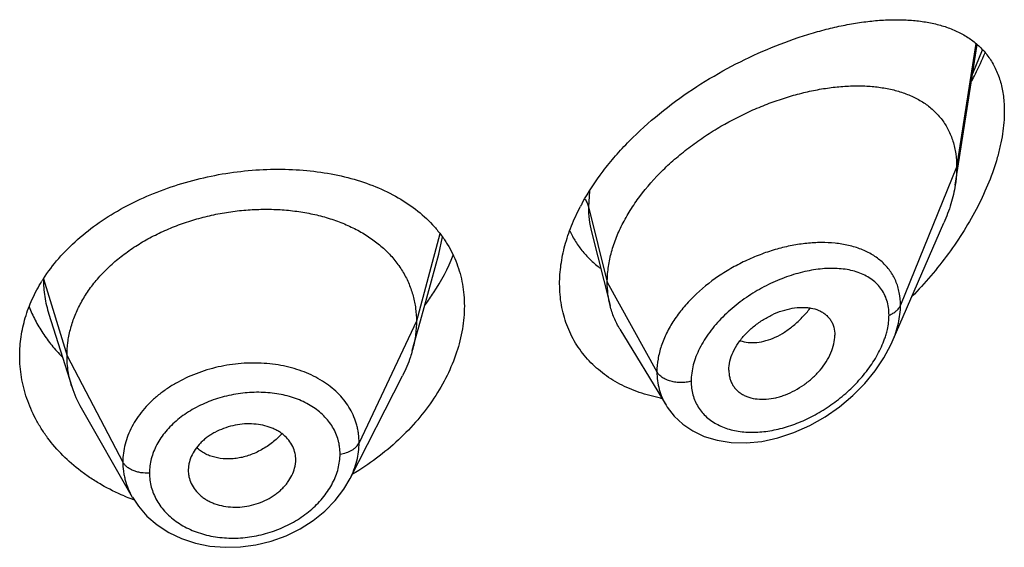
# Model space of a CAD drawing. Units: inches. Extents: x 0 to 21.9, y 3.3 to 15.3.
# Drawn here: x 20.8 to 21.1, y 10 to 10.2 of the extents above; entities that cross this region are included whole.
import ezdxf

# ---------------------------------------------------------------- set-up
doc = ezdxf.new("R2010")
doc.units = ezdxf.units.IN
doc.header["$LTSCALE"] = 1.21
doc.header["$MEASUREMENT"] = 0
doc.layers.get('0').update_dxf_attribs({"linetype": 'CONTINUOUS'})

msp = doc.modelspace()

# ---------------------------------------------------------------- linework, layer by layer
at = {"color": 7, "linetype": 'CONTINUOUS'}
for p, q in [((21.1097380264, 10.1459497642), (21.1166874791, 10.1901610184)), ((21.0899162179, 10.0965572034), (21.1061594314, 10.134000671)), ((20.9952079927, 10.1312155535), (21.0010827332, 10.1079625879)), ((20.9414054194, 10.1032147993), (20.9471592208, 10.1241301392)), ((20.8243785819, 10.1052884522), (20.8243807208, 10.1052816872)), ((20.8243785823, 10.105288451), (20.8315981752, 10.0824464996)), ((20.9388102085, 10.0937793446), (20.9414054194, 10.1032147993)), ((21.0041855635, 10.1005215716), (21.0186848866, 10.076604199)), ((21.0384588633, 10.0876296237), (21.038602341, 10.0859366117)), ((20.9192138468, 10.0534707991), (20.9357062237, 10.0858297211)), ((20.8345530466, 10.075722052), (20.8506552539, 10.0476174376)), ((20.8684785917, 10.05814127), (20.8682635506, 10.0560916833)), ((20.9018910855, 10.0573924551), (20.9020873594, 10.0588903616)), ((20.9020865238, 10.058890292), (20.9021027421, 10.0594331676)), ((20.8682635506, 10.0560916833), (20.868279685, 10.0555592463))]:
    msp.add_line(p, q, dxfattribs=at)
at = {"color": 9, "linetype": 'CONTINUOUS'}
for p, q in [((21.1162536503, 10.1904824502), (21.1101923427, 10.151532437)), ((21.1152879717, 10.1810746874), (21.1182740835, 10.1885059645)), ((21.1101923427, 10.151532437), (21.0925127737, 10.1080521076)), ((20.9945860463, 10.1440162493), (20.9942676572, 10.1391134681)), ((20.9942676572, 10.1391134681), (21.0001923427, 10.115294903)), ((20.9474811457, 10.1305673027), (20.9400923441, 10.103029589)), ((20.9471592649, 10.124130248), (20.9483086829, 10.1295744162)), ((20.8226550424, 10.1163960875), (20.8300923441, 10.0921794628)), ((21.0001923427, 10.115294903), (21.0158217186, 10.0871268208)), ((20.9400923441, 10.103029589), (20.9220573292, 10.0647516959)), ((20.8300923441, 10.0921794628), (20.847667241, 10.0586902857))]:
    msp.add_line(p, q, dxfattribs=at)
at = {"color": 7, "linetype": 'CONTINUOUS'}
for points in [[(21.0186924827, 10.0765909971), (21.0190584922, 10.0760084168), (21.0212469316, 10.0731674389), (21.0239294362, 10.0706448793), (21.0270978271, 10.06848953), (21.0307168485, 10.0667686403), (21.0347499501, 10.0655367732), (21.039155363, 10.0648406441), (21.0438736781, 10.0647197706), (21.048813294, 10.0652005445), (21.0538779183, 10.0662871545), (21.0589652655, 10.0679634997), (21.0639726429, 10.0701938385), (21.0687979597, 10.072925757), (21.0733446965, 10.0760909918), (21.0775249927, 10.0796071879), (21.0812737384, 10.0833937276), (21.0845409795, 10.087372634), (21.0872882732, 10.0914674429), (21.0894903925, 10.0956087997), (21.0899216156, 10.096569523)], [(20.8506680308, 10.0475956714), (20.8525491856, 10.044753883), (20.8552491544, 10.0416699057), (20.8584528059, 10.038907514), (20.8621124743, 10.036536657), (20.8661531476, 10.0346128436), (20.8705098204, 10.0331714574), (20.8751045496, 10.0322388748), (20.8798600462, 10.0318297839), (20.884714319, 10.0319487044), (20.88958486, 10.032601288), (20.8943866318, 10.0337815659), (20.8990390494, 10.0354682647), (20.9034521653, 10.0376353112), (20.9075454454, 10.0402326221), (20.9112568544, 10.0432170588), (20.9145166303, 10.04654304), (20.9172606591, 10.0501405607), (20.9192143042, 10.0534720681)]]:
    msp.add_lwpolyline(points, dxfattribs=at)
for centre, radius, start, end in [((21.0542028044, 10.1064647784), 0.0704993511, 151.3769566434, 152.3424529165), ((20.8665855405, 10.0881006239), 0.0522598005, 147.2296844748, 148.1788494431), ((20.8643744694, 10.0928376985), 0.0343840459, 197.5903678173, 209.8531622237), ((21.0266598255, 10.1298360202), 0.051905112, 259.244995684, 259.663417029), ((20.8926351139, 10.0594328542), 0.0094676282, 0.0018966979, 12.1379483117), ((20.8778829193, 10.0560997914), 0.0096196198, 183.2220518626, 192.1446806934), ((20.8738142064, 10.1097099569), 0.066860092, 247.3704660351, 249.5533971192), ((20.874089963, 10.1104436939), 0.0676439334, 249.5516489629, 250.0956752188)]:
    msp.add_arc(centre, radius, start, end, dxfattribs=at)
at = {"color": 9, "linetype": 'CONTINUOUS'}
msp.add_arc((21.0613615328, 10.1066650071), 0.0277262025, 340.6147005774, 343.661386937, dxfattribs=at)
at = {"color": 7, "linetype": 'CONTINUOUS'}
for points, knots in [([(20.992319152, 10.1402371351), (20.9942350908, 10.1437482941), (20.9975930025, 10.1488426086), (21.0027659799, 10.1551819552), (21.0085245124, 10.1613898233), (21.0164821277, 10.1685772122), (21.0268631711, 10.1761860882), (21.0377799948, 10.1827363398), (21.0489203912, 10.1881736031), (21.0582921681, 10.1917996878), (21.0656903786, 10.1941046484), (21.071078223, 10.1955136385), (21.0763546334, 10.1966213484), (21.0814990743, 10.1974222282), (21.08649149, 10.1979094301), (21.0913119845, 10.1980736631), (21.0959402393, 10.1979032877), (21.1003542365, 10.1973842624), (21.1038689657, 10.1966389965), (21.1065392921, 10.1958452921), (21.1090682313, 10.1949347999), (21.1120586349, 10.1935425514), (21.115339995, 10.1914228733), (21.1182416282, 10.1888433367), (21.1207107676, 10.1857882076), (21.1226928841, 10.1822554842), (21.1241390505, 10.178260555), (21.125012297, 10.1738377129), (21.1251923427, 10.1707427342), (21.1251923427, 10.169145346)], [0, 0, 0, 0, 0.0707278327, 0.1073613263, 0.1446285837, 0.2203574283, 0.2965539311, 0.3718805331, 0.4451753034, 0.5154996362, 0.5493249625, 0.5821561039, 0.6139358019, 0.6446186296, 0.6741724948, 0.7025803502, 0.729843465, 0.7559888085, 0.7810767395, 0.7932601386, 0.8052245835, 0.8285841548, 0.8514155089, 0.8740601277, 0.8969451835, 0.9205520297, 0.9453559874, 0.9717542195, 1, 1, 1, 1]), ([(21.1149465122, 10.1787285897), (21.1153310426, 10.1794532494), (21.1168268535, 10.1823438406), (21.1182009352, 10.1852979141), (21.1191480601, 10.1875403945)], [0, 0, 0, 0, 0.2520585621, 1, 1, 1, 1]), ([(21.0001923427, 10.115294903), (21.0001923427, 10.1167844061), (21.0004032558, 10.1198226481), (21.001308447, 10.1243849861), (21.0027915722, 10.1289784895), (21.0048247968, 10.1335508698), (21.0073774382, 10.1380562064), (21.01147176, 10.143981857), (21.0163843272, 10.1495106983), (21.0219148264, 10.154568595), (21.0263766282, 10.1581477034), (21.0310658014, 10.1614566333), (21.0375240054, 10.1654686521), (21.0442490196, 10.1688983637), (21.0511254206, 10.171711073), (21.0562486952, 10.1734803715), (21.0613380306, 10.1749183809), (21.0663603942, 10.1760182003), (21.0712838758, 10.1767737111), (21.0760764264, 10.1771785383), (21.0807055278, 10.1772237948), (21.0851386084, 10.1769004566), (21.0893444566, 10.1761977413), (21.0932907633, 10.1751030323), (21.096941716, 10.1736023102), (21.1002552902, 10.1716807627), (21.1031835467, 10.1693278656), (21.1052550328, 10.167007063), (21.1066574286, 10.164956081), (21.1079040694, 10.1627450969), (21.1091294915, 10.1597045745), (21.110008867, 10.1557291293), (21.1101923427, 10.1529548666), (21.1101923427, 10.151532437)], [0, 0, 0, 0, 0.028950055, 0.0589905987, 0.0901938781, 0.1225708138, 0.1560860436, 0.190687861, 0.2624177625, 0.2991879738, 0.3362878669, 0.3735092854, 0.4106648769, 0.4839969939, 0.5198685621, 0.5550084671, 0.5892846286, 0.6226006274, 0.6548734344, 0.6860288561, 0.7160022138, 0.7447575376, 0.7723098497, 0.7987468354, 0.8241891561, 0.8488252301, 0.8729388432, 0.8969016236, 0.9089735847, 0.9211772492, 0.9461802984, 0.9723535881, 1, 1, 1, 1]), ([(21.1251923427, 10.169145346), (21.1251923427, 10.1667774826), (21.1248803007, 10.1631475338), (21.1239685525, 10.1583048317), (21.1226708318, 10.1531942043), (21.1204172237, 10.1467265348), (21.1168800149, 10.1390614737), (21.1125882529, 10.1315301681), (21.1076489991, 10.1242457878), (21.1021547446, 10.1172941506), (21.0981668081, 10.1129185475), (21.0961001206, 10.1108030513)], [0, 0, 0, 0, 0.1066096306, 0.1632253405, 0.2217970312, 0.3438584363, 0.4709650061, 0.6013825985, 0.7337023364, 0.8668450031, 1, 1, 1, 1]), ([(20.8226430365, 10.1163874245), (20.8240950271, 10.1186431838), (20.8274141015, 10.1230253209), (20.8333512693, 10.1289659476), (20.8402285962, 10.1343223695), (20.8479121275, 10.1390218121), (20.8562550532, 10.1430058211), (20.8650984976, 10.1462266368), (20.8742763158, 10.1486481343), (20.8836196461, 10.1502450964), (20.8929617077, 10.1510023671), (20.9021417679, 10.1509133445), (20.9110076714, 10.1499782923), (20.919416919, 10.1482025584), (20.9272357199, 10.1455957602), (20.934338005, 10.1421705542), (20.9405992701, 10.1379485512), (20.9441920576, 10.1345650703), (20.945787005, 10.1327646196)], [0, 0, 0, 0, 0.0580164875, 0.1183991974, 0.1811577351, 0.2460906182, 0.3128081633, 0.3807710917, 0.4493356392, 0.5178082214, 0.5854978664, 0.6517648872, 0.716065438, 0.7779857937, 0.8372762668, 0.8938835648, 0.9479820034, 1, 1, 1, 1]), ([(21.1101923427, 10.151532437), (21.1101923427, 10.1510782177), (21.1101520803, 10.1492101788), (21.1099575783, 10.1473465223), (21.1097380264, 10.1459497642)], [0, 0, 0, 0, 0.2431415274, 1, 1, 1, 1]), ([(21.1097380264, 10.1459497642), (21.1094234594, 10.1439485333), (21.1084692479, 10.1398777695), (21.1070112496, 10.1359642114), (21.1061594314, 10.134000671)], [0, 0, 0, 0, 0.486253011, 1, 1, 1, 1]), ([(20.8300923441, 10.0921794628), (20.8300923441, 10.0935635991), (20.8302653809, 10.0963327693), (20.8310640864, 10.1004448949), (20.8323737736, 10.1044933742), (20.8341870061, 10.1084613267), (20.8364994201, 10.112298805), (20.8392779697, 10.1159695742), (20.8424929213, 10.1194446359), (20.846115249, 10.1226951975), (20.850114045, 10.1256911865), (20.8544472985, 10.128413975), (20.8590732446, 10.1308442512), (20.863949686, 10.1329622122), (20.8690329229, 10.1347475425), (20.8742742513, 10.1361896798), (20.8796247324, 10.1372776426), (20.8850349255, 10.1380002391), (20.8904532547, 10.1383462197), (20.8958252889, 10.1383153627), (20.9010957307, 10.1379070192), (20.9062095742, 10.1371204045), (20.9111124973, 10.1359537941), (20.9157563333, 10.1344251803), (20.9200962732, 10.1325521972), (20.9240902443, 10.1303509677), (20.9277041577, 10.1278283464), (20.9309143208, 10.1249905843), (20.9337013513, 10.1218549371), (20.9360306659, 10.1184446259), (20.9378478343, 10.1148014237), (20.9389347821, 10.1116225142), (20.939539437, 10.1090320957), (20.9399703445, 10.1063930979), (20.9400923441, 10.1043784484), (20.9400923441, 10.103029589)], [0, 0, 0, 0, 0.0274181667, 0.0547825641, 0.0827711095, 0.1115101416, 0.1410110293, 0.1713420094, 0.2025491598, 0.2346462358, 0.2676190459, 0.3014068641, 0.33591552, 0.3710317728, 0.40662769, 0.4425498753, 0.4786311156, 0.5147010897, 0.5505868939, 0.586094682, 0.6210291018, 0.6552081446, 0.6884808845, 0.7207478136, 0.7519318792, 0.7819812265, 0.8109315197, 0.8390578713, 0.8666596856, 0.8938252844, 0.920623317, 0.9470637375, 0.9601647623, 0.9732806291, 1, 1, 1, 1]), ([(20.9851923427, 10.1147984422), (20.9851923427, 10.11679566), (20.9854906184, 10.1208766694), (20.9867657932, 10.127004048), (20.988848451, 10.1331755333), (20.9907127772, 10.1371934027), (20.9917588639, 10.1391895826)], [0, 0, 0, 0, 0.2350591931, 0.4797756494, 0.7347580103, 1, 1, 1, 1]), ([(20.945787005, 10.1327646196), (20.9465423676, 10.1319119313), (20.9479742422, 10.1301493429), (20.9498712419, 10.1273346765), (20.9514950959, 10.1243737485), (20.9528360462, 10.1212774007), (20.9538867347, 10.1180579264), (20.9546407584, 10.1147285211), (20.9550934946, 10.1113045894), (20.9551923427, 10.1089886503), (20.9551923427, 10.1078226532)], [0, 0, 0, 0, 0.1253718882, 0.2495545046, 0.3730784526, 0.4965025151, 0.6203804952, 0.7452625982, 0.8716727489, 1, 1, 1, 1]), ([(20.9883740726, 10.1315154975), (20.9889222818, 10.1303444488), (20.9901589744, 10.128077891), (20.9924190606, 10.1249464433), (20.995045083, 10.1221284805), (20.9970126756, 10.1204774915), (20.9980424836, 10.1197118278)], [0, 0, 0, 0, 0.2517878339, 0.5012512226, 0.7501126305, 1, 1, 1, 1]), ([(20.9428811156, 10.108229323), (20.9438017823, 10.1094672701), (20.9472259709, 10.1143753106), (20.9500427783, 10.1197201458), (20.9516573303, 10.123858022)], [0, 0, 0, 0, 0.2577951433, 1, 1, 1, 1]), ([(20.8151923427, 10.0921343474), (20.8151923427, 10.0941522254), (20.8154932032, 10.0982177845), (20.8168343946, 10.1042321189), (20.8190467992, 10.1101106394), (20.8210532677, 10.1138390621), (20.8221804868, 10.1156556225)], [0, 0, 0, 0, 0.2437129, 0.4902919003, 0.7417940948, 1, 1, 1, 1]), ([(21.0169738207, 10.078842668), (21.0147050521, 10.0792736232), (21.0102919524, 10.0804214331), (21.0050887692, 10.0826485263), (21.0012804813, 10.0848697025), (20.9986286022, 10.0867349963), (20.9961767133, 10.0888045541), (20.9939394453, 10.0910701211), (20.991930505, 10.0935217263), (20.9901628845, 10.0961484339), (20.9886476606, 10.0989376787), (20.9873950642, 10.1018759883), (20.9864129266, 10.1049493202), (20.9854649139, 10.1092401167), (20.9851923427, 10.1125683089), (20.9851923427, 10.1147984422)], [0, 0, 0, 0, 0.1323224401, 0.2602827793, 0.3228793985, 0.3846751709, 0.4458188768, 0.506482935, 0.5668618858, 0.6271678468, 0.687626406, 0.7484691271, 0.8099233321, 0.8722157922, 1, 1, 1, 1]), ([(21.0010827332, 10.1079625879), (21.0007843318, 10.1091441267), (21.0003359654, 10.1115774704), (21.0001923427, 10.1140467577), (21.0001923427, 10.115294903)], [0, 0, 0, 0, 0.4940189718, 1, 1, 1, 1]), ([(20.8181537493, 10.1075849179), (20.8187210781, 10.1061490423), (20.8200189141, 10.1033134148), (20.8224106785, 10.099250016), (20.8252443568, 10.0953798873), (20.8273935613, 10.0929729236), (20.828531563, 10.0918119606)], [0, 0, 0, 0, 0.2437850124, 0.4913756763, 0.7432980349, 1, 1, 1, 1]), ([(20.9551923427, 10.1078226532), (20.9551923427, 10.1054049082), (20.9547538652, 10.1004571644), (20.9528864274, 10.0930897287), (20.9498496823, 10.0857726159), (20.9457149496, 10.0786506275), (20.9405664747, 10.0718567001), (20.9324073253, 10.0633281983), (20.9251686623, 10.0579179475), (20.9199985903, 10.0548280087)], [0, 0, 0, 0, 0.1094042402, 0.2235263032, 0.342680148, 0.4667207405, 0.5951920968, 0.7274529141, 1, 1, 1, 1]), ([(21.0041855635, 10.1005215716), (21.0034909926, 10.10166727), (21.0022652783, 10.1040800633), (21.0014145353, 10.1066487969), (21.0010827332, 10.1079625879)], [0, 0, 0, 0, 0.4971712476, 1, 1, 1, 1]), ([(21.0384588633, 10.0876296237), (21.0384588633, 10.0885739581), (21.0387248921, 10.0905429408), (21.0397621052, 10.0934374159), (21.0414048564, 10.0962698151), (21.0435561679, 10.0989372441), (21.0461243318, 10.1013416373), (21.0489916597, 10.1034178073), (21.0520476908, 10.1051170944), (21.0551936382, 10.1063925107), (21.0583358588, 10.1071908963), (21.0609139323, 10.1074525712), (21.0628785176, 10.1073960273), (21.0646890892, 10.1071735688), (21.0663983848, 10.1066908686), (21.0679168178, 10.1059188086), (21.0689227624, 10.1052168239), (21.0698019643, 10.1043873737), (21.0705389801, 10.1034331835), (21.0711212248, 10.1023631006), (21.071693406, 10.1007751647), (21.0718554098, 10.0994832822), (21.0718554098, 10.0986149365)], [0, 0, 0, 0, 0.0586813442, 0.122124966, 0.1899797516, 0.2611773352, 0.3343369024, 0.4079460364, 0.4806212018, 0.5511141708, 0.6182968852, 0.6814397563, 0.7114015601, 0.7402567003, 0.7947012469, 0.8205939844, 0.8458256614, 0.8706630682, 0.8954158492, 0.9204337374, 0.946040623, 1, 1, 1, 1]), ([(20.9400923441, 10.103029589), (20.9400923441, 10.1022583511), (20.9400389834, 10.1007138357), (20.9397146118, 10.0976080051), (20.939228432, 10.0952999864), (20.9388102111, 10.0937793496)], [0, 0, 0, 0, 0.2471148262, 0.4946762437, 1, 1, 1, 1]), ([(21.0386023269, 10.0859366053), (21.0386725031, 10.0855319033), (21.0388635873, 10.084739712), (21.0393078069, 10.083612561), (21.0399010519, 10.0825747444), (21.0406378883, 10.0816390464), (21.0415068135, 10.0808141143), (21.0424947987, 10.0801045243), (21.0435921285, 10.0795178262), (21.0452090733, 10.0788959766), (21.0474506726, 10.0784545352), (21.0503129898, 10.0784341521), (21.0527765985, 10.0788152606), (21.0547756962, 10.0793497506), (21.0568194456, 10.080055558), (21.0593338629, 10.0812220239), (21.0621963504, 10.0830062387), (21.0648496495, 10.0851378097), (21.0672040356, 10.0875632835), (21.0691693511, 10.0902114915), (21.0706655933, 10.0929923137), (21.0716098972, 10.0958042829), (21.0718554098, 10.0977045981), (21.0718554098, 10.0986149365)], [0, 0, 0, 0, 0.0261628859, 0.0517213736, 0.0769249643, 0.1020324442, 0.1273113307, 0.1529928288, 0.1792829277, 0.206349599, 0.2631019738, 0.3236457717, 0.3878459349, 0.4212293087, 0.4553670617, 0.5254653568, 0.597251061, 0.6697196804, 0.7417265115, 0.8119759224, 0.879133354, 0.942014401, 1, 1, 1, 1]), ([(20.9388102111, 10.0937793496), (20.9386263742, 10.0931109248), (20.9377980795, 10.0903858883), (20.9366844545, 10.0877490179), (20.9357062205, 10.0858297149)], [0, 0, 0, 0, 0.2434602009, 1, 1, 1, 1]), ([(20.8480883717, 10.0479972895), (20.8456267284, 10.0490237723), (20.8420463554, 10.0507780745), (20.837565885, 10.0535395703), (20.8333993035, 10.056500333), (20.8286808663, 10.0606185721), (20.8246460514, 10.0652910007), (20.8219227129, 10.0692666396), (20.8195697081, 10.0733295687), (20.8172609309, 10.0786511976), (20.8155699558, 10.0853250561), (20.8151923427, 10.0898733237), (20.8151923427, 10.0921343474)], [0, 0, 0, 0, 0.1371517713, 0.2043210065, 0.2705048766, 0.3998331842, 0.5253273551, 0.5867805782, 0.6474288771, 0.7665762989, 0.8837295613, 1, 1, 1, 1]), ([(20.8315981703, 10.0824465083), (20.8311032218, 10.0840124755), (20.8305325902, 10.0864213864), (20.8301541784, 10.0896958218), (20.8300923441, 10.0913483971), (20.8300923441, 10.0921794628)], [0, 0, 0, 0, 0.4985822412, 0.7477022337, 1, 1, 1, 1]), ([(20.9018910855, 10.0614235757), (20.9017321011, 10.0621635192), (20.9012297982, 10.0636226006), (20.8999840975, 10.0656059331), (20.8985839571, 10.0670301625), (20.8972719222, 10.0680124511), (20.896177976, 10.0686726461), (20.8949981483, 10.0692444401), (20.8933066662, 10.0698939785), (20.8910333353, 10.0704684874), (20.8881650678, 10.0707734375), (20.8852046205, 10.0706849472), (20.8822446256, 10.0701860063), (20.8793730804, 10.0693149403), (20.8771059791, 10.0682993405), (20.8754136071, 10.0673235533), (20.874226309, 10.0665204962), (20.8731254096, 10.0656458367), (20.8718055458, 10.0644057225), (20.8704061008, 10.0627167031), (20.8691587268, 10.0605037338), (20.8686419636, 10.0589279685), (20.8684785917, 10.05814127)], [0, 0, 0, 0, 0.0528010668, 0.1064934752, 0.1621536582, 0.1910318917, 0.220690397, 0.2511489961, 0.2823832695, 0.3469754779, 0.4140667183, 0.4830151656, 0.5529512011, 0.6228657414, 0.6918373835, 0.725722577, 0.759060699, 0.7917469309, 0.8237059141, 0.8852982009, 0.9439441771, 1, 1, 1, 1]), ([(20.8684785917, 10.0540760062), (20.8686394677, 10.0533267361), (20.8691466661, 10.0518449295), (20.8703971423, 10.0498189385), (20.8718046784, 10.0483496799), (20.873126737, 10.0473293607), (20.8742290154, 10.0466413502), (20.8754175242, 10.0460432254), (20.8771180896, 10.0453620567), (20.8794010178, 10.0447541171), (20.8822797567, 10.0444234872), (20.8852458114, 10.0445042302), (20.8882058076, 10.0450167965), (20.8910706642, 10.0459230604), (20.8933250781, 10.0469816394), (20.8950046757, 10.0479960144), (20.8961830293, 10.0488297339), (20.8972750334, 10.0497350089), (20.8982695049, 10.0507063834), (20.8991610346, 10.0517331733), (20.9001926539, 10.0531453393), (20.9012132035, 10.0550007379), (20.9017284789, 10.0565970485), (20.9018910855, 10.0573924551)], [0, 0, 0, 0, 0.0529868019, 0.1071700961, 0.1634296696, 0.1925884671, 0.2224865621, 0.2531246702, 0.2844642773, 0.3490225533, 0.4157751782, 0.4841671131, 0.5534648577, 0.6227942185, 0.6913384107, 0.7250937202, 0.7583646312, 0.7910484312, 0.823065704, 0.8543764923, 0.8849561766, 0.943866462, 1, 1, 1, 1])]:
    msp.add_open_spline(points, degree=3, knots=knots, dxfattribs=at)
at = {"color": 9, "linetype": 'CONTINUOUS'}
for points, knots in [([(20.9931515558, 10.1415236927), (20.9934109599, 10.1411503847), (20.9938608941, 10.1403779003), (20.9941627899, 10.1395350868), (20.9942676571, 10.1391134687)], [0, 0, 0, 0, 0.5113171516, 1, 1, 1, 1]), ([(20.9942676571, 10.1391134686), (20.9942677461, 10.1377614762), (20.9944167835, 10.1351025724), (20.994891247, 10.1324807643), (20.9952079791, 10.1312155804)], [0, 0, 0, 0, 0.5089911334, 1, 1, 1, 1]), ([(21.0718978973, 10.1276157684), (21.0704569696, 10.1277621342), (21.0674921692, 10.1278920678), (21.0629606327, 10.1276349002), (21.0582995776, 10.1269382076), (21.0535679267, 10.1258124884), (21.0488261683, 10.1242681773), (21.044137754, 10.1223198468), (21.0395717466, 10.1199781727), (21.033772728, 10.1163830135), (21.0284850897, 10.1121151811), (21.023981186, 10.1072379281), (21.0211207717, 10.1033995184), (21.0188134263, 10.0994051826), (21.0171141738, 10.0953207725), (21.0160680349, 10.0912202163), (21.0158217521, 10.0884693841), (21.0158217186, 10.0871268208)], [0, 0, 0, 0, 0.0571881267, 0.1169139581, 0.1789627529, 0.2430297183, 0.3087406909, 0.3756609625, 0.4432977875, 0.5111138737, 0.6448884813, 0.7098684634, 0.7728692031, 0.8335066611, 0.891557876, 0.9469885856, 1, 1, 1, 1]), ([(21.0925127736, 10.1080521072), (21.0925127064, 10.1093932239), (21.0923336278, 10.1113882389), (21.0916964069, 10.1139313798), (21.0910405971, 10.1157182721), (21.0902071112, 10.1173984135), (21.0892033385, 10.1189644055), (21.0880381803, 10.1204101811), (21.0867208552, 10.121731084), (21.0852614151, 10.1229243653), (21.0831184953, 10.124356416), (21.0801119615, 10.1258168712), (21.0761392703, 10.1270214528), (21.0733397989, 10.1274693038), (21.0718978973, 10.1276157684)], [0, 0, 0, 0, 0.1277961052, 0.1892679184, 0.2494792409, 0.3088063026, 0.3676368478, 0.4263752427, 0.4854075503, 0.5450867067, 0.6057154012, 0.7306899051, 0.8618929977, 1, 1, 1, 1]), ([(21.0888971258, 10.1049461943), (21.0888970705, 10.1057515055), (21.0887905882, 10.1073261969), (21.0882830525, 10.1095874875), (21.0874424256, 10.1116543649), (21.0862900607, 10.1135008375), (21.0848535923, 10.1151101913), (21.0831639341, 10.1164737823), (21.0812525977, 10.1175914332), (21.0791479913, 10.1184667154), (21.0768759005, 10.1191053741), (21.0744598967, 10.1195141617), (21.0719215849, 10.1197009922), (21.0683399971, 10.1196619394), (21.0636648278, 10.1190642069), (21.0579709934, 10.1175683636), (21.0522379531, 10.1153216863), (21.0475798507, 10.112861218), (21.0439771504, 10.1105490038), (21.0404943929, 10.1080171796), (21.0372585033, 10.1051856281), (21.0343626192, 10.1020760347), (21.0317931585, 10.0988806496), (21.0296550695, 10.0954805105), (21.0280824149, 10.0919368124), (21.0269742657, 10.0885180871), (21.0265911833, 10.0858713296), (21.0265910781, 10.0841509589)], [0, 0, 0, 0, 0.0275238309, 0.0537194982, 0.0788843475, 0.1034177023, 0.1277446068, 0.1522678748, 0.1773232223, 0.2031639939, 0.2299617831, 0.2578167452, 0.2867731306, 0.3168342091, 0.3801159842, 0.447264764, 0.517569185, 0.5901187593, 0.6269036233, 0.6638072701, 0.7372217044, 0.7733883343, 0.8089220627, 0.8772835748, 0.9098610272, 0.9412013717, 1, 1, 1, 1]), ([(20.8226550423, 10.1163960878), (20.8226550455, 10.1145238517), (20.8229385385, 10.1107593325), (20.8238102903, 10.1070866252), (20.824378582, 10.1052884497)], [0, 0, 0, 0, 0.498190107, 1, 1, 1, 1]), ([(21.0420112926, 10.0969010675), (21.0428253538, 10.0966210823), (21.0445803018, 10.0962558261), (21.0473471989, 10.0962848146), (21.0502402225, 10.0968599384), (21.0531881766, 10.0979711343), (21.0561126475, 10.0996120449), (21.0589510506, 10.1017285344), (21.0616493565, 10.1042569697), (21.0632974381, 10.106156615), (21.0640842532, 10.1071593496)], [0, 0, 0, 0, 0.1000745508, 0.2061800478, 0.3196939645, 0.4412183971, 0.5709132593, 0.7082298136, 0.8518314327, 1, 1, 1, 1]), ([(21.0888971258, 10.1049461943), (21.0893243894, 10.1051114327), (21.0901267407, 10.1054887078), (21.0911770315, 10.1062177457), (21.0919958816, 10.1070672364), (21.0923779862, 10.1077206137), (21.0925127736, 10.1080521072)], [0, 0, 0, 0, 0.2811310949, 0.5415792764, 0.7803933888, 1, 1, 1, 1]), ([(21.0899212289, 10.0965687619), (21.0903364725, 10.0975268638), (21.0910741491, 10.0994451839), (21.0921451007, 10.1032462507), (21.0925126783, 10.1061569713), (21.0925127737, 10.1080521076)], [0, 0, 0, 0, 0.2645836152, 0.5198099746, 1, 1, 1, 1]), ([(21.0879680383, 10.0988652525), (21.0881188425, 10.0993808046), (21.0886351672, 10.1013687641), (21.0888970176, 10.103429111), (21.0888971258, 10.1049461943)], [0, 0, 0, 0, 0.2614863077, 1, 1, 1, 1]), ([(21.0265910781, 10.0841509589), (21.02659114, 10.0834107656), (21.0266818666, 10.081950728), (21.0271052341, 10.0798270926), (21.0278078272, 10.0778305239), (21.0287779269, 10.075983671), (21.0299993999, 10.0743048927), (21.0314540812, 10.0728104174), (21.0331203232, 10.0715115448), (21.035621676, 10.0700313847), (21.0384398426, 10.0689890241), (21.0414396369, 10.0683695251), (21.0446649961, 10.0680112027), (21.0488990506, 10.0680938419), (21.0540831409, 10.0689667555), (21.0593188746, 10.0705719483), (21.0644909347, 10.0728592014), (21.0694900694, 10.0757768011), (21.0742041654, 10.0792686638), (21.0785146978, 10.0832658078), (21.082288069, 10.0876838371), (21.0853746463, 10.0924056247), (21.0869206638, 10.0957695447), (21.0875158773, 10.0974621505)], [0, 0, 0, 0, 0.0271026634, 0.0533856361, 0.0790457189, 0.1043332543, 0.1295021255, 0.154799934, 0.1804491213, 0.2066271186, 0.2609899581, 0.2894128224, 0.3186782988, 0.3796535887, 0.4437545457, 0.5105863497, 0.5796495941, 0.6503734264, 0.7220985517, 0.7940283709, 0.8651728872, 0.9343037743, 1, 1, 1, 1]), ([(20.9220573292, 10.0647516959), (20.9220573234, 10.0656830315), (20.9219699947, 10.0670796167), (20.9216698947, 10.0689122954), (20.9212488683, 10.0707136087), (20.9204998242, 10.0729130976), (20.9192600831, 10.075431321), (20.9176815819, 10.0778005289), (20.9151300436, 10.0807725685), (20.9111665877, 10.0840275487), (20.9065013915, 10.0864574405), (20.9023975746, 10.0879434927), (20.8991082465, 10.0888263111), (20.8956829875, 10.0894492194), (20.8909498796, 10.08993967), (20.884889197, 10.089896242), (20.8776610781, 10.0887993424), (20.870693371, 10.0866978376), (20.8652758542, 10.0841326863), (20.8613179041, 10.0816452634), (20.8585972567, 10.0796021307), (20.8561298976, 10.0773805323), (20.8539413331, 10.0749991543), (20.8520504565, 10.0724820256), (20.8504733297, 10.0698529289), (20.8492327668, 10.0671322434), (20.8483321047, 10.0643494302), (20.847786624, 10.0615284373), (20.8476672459, 10.0596314142), (20.847667241, 10.0586902857)], [0, 0, 0, 0, 0.0270831112, 0.0405428573, 0.053973002, 0.0808407697, 0.1079058026, 0.1353717519, 0.1633994467, 0.2215810324, 0.2832186808, 0.3153875325, 0.3483849676, 0.3821327273, 0.4165187479, 0.4866523056, 0.5577068116, 0.6284152807, 0.6975624544, 0.7312633955, 0.7642288008, 0.796378126, 0.8276781141, 0.858134622, 0.8877737544, 0.9166572483, 0.9449016693, 0.9726321103, 1, 1, 1, 1]), ([(21.0265910781, 10.0841509589), (21.0260796163, 10.0840056445), (21.0250206211, 10.0837878485), (21.0233974067, 10.0836763634), (21.0217721934, 10.0837774193), (21.0202116742, 10.0840872429), (21.01877913, 10.0845934124), (21.0175322067, 10.0852771484), (21.0165217252, 10.0861124815), (21.0160135433, 10.0867811087), (21.0158217182, 10.0871268215)], [0, 0, 0, 0, 0.1340862545, 0.2715960159, 0.4091982907, 0.5435250041, 0.6715439954, 0.7908973364, 0.9002958203, 1, 1, 1, 1]), ([(21.0158217182, 10.0871268215), (21.0158217683, 10.0861837231), (21.015939253, 10.084315448), (21.0164823556, 10.0815857853), (21.0173839737, 10.0789944291), (21.0182166248, 10.0773767166), (21.0186849048, 10.0766041485)], [0, 0, 0, 0, 0.2564006886, 0.5072488094, 0.7543897272, 1, 1, 1, 1]), ([(20.9160559579, 10.0612111818), (20.916055965, 10.0619581472), (20.9159848547, 10.0630775599), (20.91573876, 10.0645444141), (20.9153935233, 10.0659811282), (20.9147795095, 10.0677299323), (20.913419484, 10.0704054537), (20.9109912405, 10.0734471471), (20.9078609207, 10.0758903728), (20.9049899526, 10.0774865373), (20.9018006264, 10.0788763072), (20.8974351177, 10.0801071361), (20.8928328618, 10.0806347346), (20.8890293692, 10.0806697957), (20.8851416604, 10.0804292994), (20.8803027589, 10.0796145713), (20.8747145841, 10.0778597293), (20.8703576645, 10.0757617447), (20.8671621447, 10.0737421604), (20.8649588945, 10.0720865478), (20.8629555525, 10.0702888955), (20.8606171733, 10.0677602029), (20.8587010932, 10.064979063), (20.8573304436, 10.0620152486), (20.856591139, 10.0597724415), (20.856143349, 10.0575009681), (20.856045461, 10.0559740076), (20.85604547, 10.0552172827)], [0, 0, 0, 0, 0.0270686712, 0.0404913993, 0.0538657728, 0.0805766877, 0.1074372523, 0.1623392563, 0.2199968604, 0.2501539324, 0.2812147576, 0.3458961814, 0.4136534774, 0.4484365126, 0.4836419743, 0.554701269, 0.6256414384, 0.6952387638, 0.729227804, 0.7625101153, 0.7949940815, 0.8266200641, 0.8872097315, 0.9163196382, 0.944735693, 0.9725776633, 1, 1, 1, 1]), ([(20.8977415985, 10.0676038238), (20.8968238607, 10.0665982594), (20.8948065174, 10.0647364052), (20.8919574801, 10.0628350131), (20.8895286112, 10.0616032536), (20.8876636845, 10.0608442065), (20.8857706872, 10.0602603769), (20.883868555, 10.0598665122), (20.8819794868, 10.0596618642), (20.879543652, 10.0596351639), (20.8771775665, 10.0599591176), (20.8749799206, 10.0606487634), (20.873472154, 10.061328219), (20.8721039421, 10.0621754001), (20.8712892647, 10.0628526039), (20.8709122191, 10.0632131595)], [0, 0, 0, 0, 0.1362274439, 0.2732960088, 0.3413055863, 0.4084774362, 0.4745274184, 0.5392543892, 0.6025574144, 0.664338057, 0.782762994, 0.8394395717, 0.8943968813, 0.947797069, 1, 1, 1, 1]), ([(20.9160559579, 10.0612111818), (20.9167359977, 10.0613036221), (20.9180364164, 10.0615943174), (20.9195336932, 10.0622485606), (20.9205447067, 10.0629250115), (20.9211766537, 10.0634798141), (20.9216891939, 10.0640851177), (20.921951576, 10.064527243), (20.9220573292, 10.0647516959)], [0, 0, 0, 0, 0.2846732483, 0.5494203488, 0.6722555425, 0.7880637054, 0.8970809322, 1, 1, 1, 1]), ([(20.9192143258, 10.0534716866), (20.9196747122, 10.0543755799), (20.9204893306, 10.0562097919), (20.9213896957, 10.0590430957), (20.9219364338, 10.0618954164), (20.9220573191, 10.0638068302), (20.9220573292, 10.0647516959)], [0, 0, 0, 0, 0.2593282533, 0.5119059856, 0.7584446327, 1, 1, 1, 1]), ([(20.85604547, 10.0552172827), (20.8560454609, 10.054466816), (20.8561410211, 10.0529647201), (20.8565867371, 10.0507487165), (20.8573246834, 10.0485993502), (20.8583393777, 10.0465361023), (20.8596313576, 10.0445863006), (20.8617156707, 10.0421327333), (20.864266543, 10.0400022916), (20.8671636054, 10.0382605409), (20.8695441536, 10.0371299634), (20.8720772129, 10.036203724), (20.875656617, 10.0352478939), (20.8803750743, 10.0346240241), (20.8851913895, 10.0347455835), (20.8890528487, 10.035288696), (20.8928872308, 10.03612933), (20.8975241701, 10.0377008074), (20.9018393299, 10.0399452769), (20.9050008948, 10.0420889312), (20.907185849, 10.0438414207), (20.9091728654, 10.0457349568), (20.9109405996, 10.0477517827), (20.9124735454, 10.0498690354), (20.9137566156, 10.0520654034), (20.9147691852, 10.054321616), (20.9155077779, 10.0566105941), (20.9159567166, 10.0589107955), (20.9160559592, 10.060451027), (20.9160559579, 10.0612111818)], [0, 0, 0, 0, 0.0267819298, 0.0535309256, 0.0804321274, 0.1076563315, 0.1353656284, 0.1636796866, 0.2223379106, 0.2528677679, 0.2841773734, 0.3162317187, 0.348986265, 0.4162392039, 0.4852668566, 0.52021338, 0.5552798575, 0.6252417107, 0.6942409897, 0.728126998, 0.7614416473, 0.7940801258, 0.8259546524, 0.8570160903, 0.8872250328, 0.9165706471, 0.9450991847, 0.972872331, 1, 1, 1, 1]), ([(20.847667241, 10.0586902857), (20.8476672386, 10.0577314939), (20.8477599818, 10.0562907699), (20.8480749207, 10.0543971275), (20.8485182239, 10.0525212729), (20.8493067661, 10.0502192602), (20.8501682542, 10.0484675232), (20.8506552362, 10.0476174329)], [0, 0, 0, 0, 0.2480912289, 0.3721524251, 0.4964413878, 0.7464996189, 1, 1, 1, 1]), ([(20.85604547, 10.0552172827), (20.8551558346, 10.0551599622), (20.8538169829, 10.0552165703), (20.8521080517, 10.0555780938), (20.8509222491, 10.0559794678), (20.8498558477, 10.0565024728), (20.8489375241, 10.057133749), (20.8481933876, 10.0578571054), (20.8478153185, 10.0584081223), (20.847667241, 10.0586902857)], [0, 0, 0, 0, 0.2810059546, 0.4180154019, 0.5497617332, 0.6745540389, 0.7912657798, 0.8995548357, 1, 1, 1, 1])]:
    msp.add_open_spline(points, degree=3, knots=knots, dxfattribs=at)

doc.saveas('drawing.dxf')
